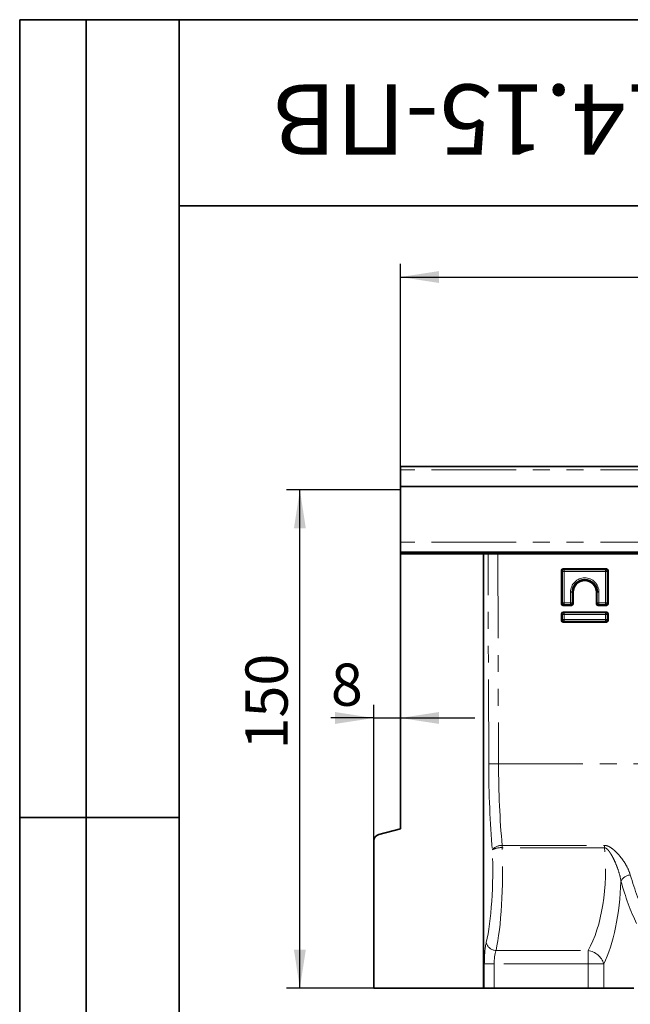
# Paper-space layout 'Лист4' of a CAD drawing. Units: millimetres. Extents: x 8 to 418, y -69 to 291.
# Drawn here: x 8 to 54, y 217 to 291 of the extents above; entities that cross this region are included whole.
import ezdxf

# ---------------------------------------------------------------- set-up
doc = ezdxf.new("R2010")
doc.units = ezdxf.units.MM
doc.linetypes.add('PHANTOM', pattern=[12.7, 6.35, -1.27, 1.27, -1.27, 1.27, -1.27])
doc.layers.add('FORMAT', color=7, linetype='Continuous')
doc.styles.add('SLDTEXTSTYLE0', font='TXT', dxfattribs={"width": 0.7, "bigfont": 'bigfont'})
doc.styles.add('SLDTEXTSTYLE1', font='TXT', dxfattribs={"width": 0.7})
doc.dimstyles.new('SLDDIMSTYLE0', dxfattribs={"dimtxt": 2.90835, "dimasz": 2.90835, "dimexe": 0, "dimexo": 0.0625, "dimgap": 0.727087, "dimtad": 2, "dimdec": 1, "dimlfac": 4, "dimrnd": 1e-09, "dimzin": 12, "dimdsep": 46, "dimtxsty": 'SLDTEXTSTYLE1', "dimsah": 1, "dimcen": 0.09, "dimadec": 0, "dimazin": 3, "dimtfac": 1, "dimtdec": 1, "dimtofl": 0, "dimtmove": 0, "dimatfit": 3, "dimfxl": 0, "dimfrac": 2, "dimtolj": 1, "dimtzin": 12, "dimarcsym": 0})
doc.dimstyles.new('SLDDIMSTYLE1', dxfattribs={"dimtxt": 2.90835, "dimasz": 2.90835, "dimexe": 0, "dimexo": 0.0625, "dimgap": 0.727087, "dimtad": 2, "dimdec": 1, "dimlfac": 4, "dimrnd": 1e-09, "dimzin": 12, "dimdsep": 46, "dimtxsty": 'SLDTEXTSTYLE1', "dimsah": 1, "dimcen": 0.09, "dimadec": 0, "dimazin": 3, "dimtfac": 1, "dimtdec": 1, "dimtmove": 0, "dimatfit": 0, "dimfxl": 0, "dimfrac": 2, "dimtolj": 1, "dimtzin": 12, "dimarcsym": 0})

# ---------------------------------------------------------------- blocks, each defined once
blk = doc.blocks.new('_D')
at = {"layer": 'FORMAT'}
for p, q in [((36.629, 255.645), (36.629, 272.645)), ((286.629, 255.645), (286.629, 272.645)), ((36.629, 271.645), (286.629, 271.645))]:
    blk.add_line(p, q, dxfattribs=at)
for points in [[(36.629, 271.645), (39.537, 271.197), (39.537, 272.092)], [(286.629, 271.645), (283.721, 272.092), (283.721, 271.197)]]:
    blk.add_solid(points, dxfattribs=at)
at = {"layer": 'FORMAT', "insert": (163.634, 275.738), "char_height": 3.175, "attachment_point": 1, "style": 'SLDTEXTSTYLE1'}
blk.add_mtext('1000', dxfattribs=at)
blk = doc.blocks.new('_D_2')
at = {"layer": 'FORMAT'}
for p, q in [((36.629, 255.645), (28.073, 255.645)), ((29.073, 218.145), (29.073, 255.645)), ((34.629, 218.145), (28.073, 218.145))]:
    blk.add_line(p, q, dxfattribs=at)
for points in [[(29.073, 255.645), (28.626, 252.736), (29.521, 252.736)], [(29.073, 218.145), (29.521, 221.053), (28.626, 221.053)]]:
    blk.add_solid(points, dxfattribs=at)
at = {"layer": 'FORMAT', "insert": (24.981, 236.103), "char_height": 3.175, "attachment_point": 1, "rotation": 90, "style": 'SLDTEXTSTYLE1'}
blk.add_mtext('150', dxfattribs=at)
blk = doc.blocks.new('_D_3')
at = {"layer": 'FORMAT'}
for p, q in [((34.629, 229.225), (34.629, 239.478)), ((34.629, 238.478), (31.404, 238.478)), ((34.629, 238.478), (36.629, 238.478)), ((36.629, 238.478), (42.222, 238.478))]:
    blk.add_line(p, q, dxfattribs=at)
for points in [[(34.629, 238.478), (31.721, 238.925), (31.721, 238.03)], [(36.629, 238.478), (39.537, 238.03), (39.537, 238.925)]]:
    blk.add_solid(points, dxfattribs=at)
at = {"layer": 'FORMAT', "insert": (31.404, 242.57), "char_height": 3.175, "attachment_point": 1, "style": 'SLDTEXTSTYLE1'}
blk.add_mtext('8', dxfattribs=at)

psp = doc.layouts.new('Лист4')

# ---------------------------------------------------------------- linework, layer by layer
at = {"color": 7, "linetype": 'Continuous', "lineweight": 35}
for p, q in [((36.629, 257.395), (286.629, 257.395)), ((36.629, 257.145), (36.629, 257.395)), ((36.629, 255.895), (36.629, 257.145)), ((286.629, 255.895), (36.629, 255.895)), ((36.629, 251.697), (36.629, 255.895)), ((36.629, 250.945), (36.629, 251.697)), ((286.629, 250.945), (36.629, 250.945)), ((36.629, 250.945), (36.629, 250.828)), ((286.629, 250.828), (36.629, 250.828)), ((36.629, 250.828), (36.629, 230.145)), ((42.879, 218.145), (42.879, 250.828)), ((52.127, 249.689), (48.874, 249.689)), ((48.751, 249.566), (48.751, 247.063)), ((52.251, 247.063), (52.251, 249.566)), ((49.626, 247.063), (49.626, 247.94)), ((51.376, 247.94), (51.376, 247.063)), ((48.874, 246.94), (49.502, 246.94)), ((51.499, 246.94), (52.127, 246.94)), ((48.751, 246.317), (48.751, 245.813)), ((52.127, 246.44), (48.874, 246.44)), ((52.251, 245.813), (52.251, 246.317)), ((48.874, 245.69), (52.127, 245.69)), ((35, 229.708), (36.629, 230.145)), ((34.629, 229.225), (34.629, 218.145)), ((42.879, 218.145), (34.629, 218.145)), ((42.946, 218.145), (42.879, 218.145)), ((43.685, 218.145), (42.946, 218.145)), ((50.754, 218.145), (43.685, 218.145)), ((51.928, 218.145), (50.754, 218.145)), ((54.179, 218.145), (51.928, 218.145))]:
    psp.add_line(p, q, dxfattribs=at)
at = {"color": 8, "linetype": 'PHANTOM', "lineweight": 18}
for p, q in [((286.629, 257.145), (36.629, 257.145)), ((286.629, 251.697), (36.629, 251.697)), ((43.274, 235.023), (43.225, 250.828)), ((43.964, 250.828), (44.013, 235.036)), ((48.874, 249.689), (48.944, 249.626)), ((48.944, 249.626), (52.057, 249.626)), ((48.944, 249.505), (48.944, 249.626)), ((52.057, 249.626), (52.127, 249.689)), ((52.057, 249.505), (52.057, 249.626)), ((48.82, 249.503), (48.751, 249.566)), ((48.82, 247.14), (48.82, 249.503)), ((52.057, 249.505), (48.944, 249.505)), ((48.944, 249.505), (48.944, 247.141)), ((52.057, 247.141), (52.057, 249.505)), ((52.251, 249.566), (52.181, 249.503)), ((52.181, 249.503), (52.181, 247.14)), ((49.432, 247.141), (49.432, 247.948)), ((49.556, 247.946), (49.626, 247.94)), ((49.556, 247.946), (49.556, 247.14)), ((51.445, 247.946), (51.376, 247.94)), ((51.445, 247.14), (51.445, 247.946)), ((51.569, 247.948), (51.569, 247.141)), ((48.751, 247.063), (48.82, 247.14)), ((48.944, 247.017), (48.874, 246.94)), ((48.944, 247.141), (48.944, 247.017)), ((48.944, 247.141), (49.432, 247.141)), ((49.432, 247.017), (48.944, 247.017)), ((49.432, 247.141), (49.432, 247.017)), ((49.502, 246.94), (49.432, 247.017)), ((49.556, 247.14), (49.626, 247.063)), ((51.376, 247.063), (51.445, 247.14)), ((51.569, 247.017), (51.499, 246.94)), ((51.569, 247.017), (51.569, 247.141)), ((51.569, 247.141), (52.057, 247.141)), ((52.057, 247.017), (51.569, 247.017)), ((52.057, 247.017), (52.057, 247.141)), ((52.127, 246.94), (52.057, 247.017)), ((52.181, 247.14), (52.251, 247.063)), ((48.82, 246.254), (48.751, 246.317)), ((48.751, 245.813), (48.82, 245.89)), ((48.82, 245.89), (48.82, 246.254)), ((48.874, 246.44), (48.944, 246.377)), ((48.944, 246.377), (52.057, 246.377)), ((48.944, 246.377), (48.944, 246.256)), ((52.057, 246.256), (48.944, 246.256)), ((48.944, 246.256), (48.944, 245.892)), ((48.944, 245.767), (48.944, 245.892)), ((48.944, 245.892), (52.057, 245.892)), ((52.057, 246.377), (52.127, 246.44)), ((52.057, 246.256), (52.057, 246.377)), ((52.057, 245.892), (52.057, 246.256)), ((52.057, 245.892), (52.057, 245.767)), ((52.251, 246.317), (52.181, 246.254)), ((52.181, 246.254), (52.181, 245.89)), ((52.181, 245.89), (52.251, 245.813)), ((48.944, 245.767), (48.874, 245.69)), ((52.057, 245.767), (48.944, 245.767)), ((52.127, 245.69), (52.057, 245.767)), ((44.013, 235.036), (143.192, 235.036)), ((44.29, 228.893), (51.986, 228.893)), ((44.29, 228.721), (44.29, 228.893)), ((51.986, 228.721), (51.986, 228.893)), ((51.986, 228.721), (44.29, 228.721)), ((43.828, 220.989), (50.754, 220.989)), ((50.754, 219.982), (50.754, 220.989)), ((42.946, 218.145), (42.946, 219.982)), ((42.946, 219.982), (43.685, 219.982)), ((43.685, 219.982), (43.685, 218.145)), ((50.754, 219.982), (43.685, 219.982)), ((50.754, 219.982), (51.928, 219.982)), ((50.754, 218.145), (50.754, 219.982)), ((51.928, 219.982), (51.928, 218.145))]:
    psp.add_line(p, q, dxfattribs=at)
for centre, radius, start, end in [((48.948, 249.499), 0.127, 91.8791, 178.11217), ((52.053, 249.499), 0.127, 1.88783, 88.1209), ((48.92, 246.945), 2.56, 89.46128, 92.21671), ((50.501, 247.948), 1.068, 0.00633, 179.99367), ((52.082, 246.945), 2.56, 87.78329, 90.53872), ((49.457, 245.388), 2.56, 87.78329, 90.53872), ((51.545, 245.388), 2.56, 89.46128, 92.21671), ((48.92, 244.581), 2.56, 89.46128, 92.21671), ((48.948, 247.144), 0.128, 182.11711, 267.89162), ((49.457, 244.581), 2.56, 87.78329, 90.53872), ((49.428, 247.144), 0.128, 272.10838, 357.88289), ((51.545, 244.581), 2.56, 89.46128, 92.21671), ((51.573, 247.144), 0.128, 182.11711, 267.89162), ((52.082, 244.581), 2.56, 87.78329, 90.53872), ((52.053, 247.144), 0.128, 272.10838, 357.88289), ((48.948, 246.25), 0.127, 91.8791, 178.11217), ((48.92, 243.695), 2.56, 89.46128, 92.21671), ((48.92, 243.332), 2.56, 89.46128, 92.21671), ((48.948, 245.895), 0.128, 182.11711, 267.89162), ((52.053, 246.25), 0.127, 1.88783, 88.1209), ((52.082, 243.695), 2.56, 87.78329, 90.53872), ((52.082, 243.332), 2.56, 87.78329, 90.53872), ((52.053, 245.895), 0.128, 272.10838, 357.88289), ((43.915, 219.673), 15.363, 89.63764, 92.3929), ((44.236, 228.029), 0.866, 86.39316, 142.17037), ((44.203, 227.349), 1.376, 86.38498, 118.286), ((54.028, 225.737), 0.943, 96.19651, 148.78108), ((43.848, 221.766), 0.778, 192.90022, 268.54929), ((50.542, 219.552), 1.452, 17.20833, 81.59648)]:
    psp.add_arc(centre, radius, start, end, dxfattribs=at)
at = {"color": 7, "linetype": 'Continuous', "lineweight": 35}
for centre, radius, start, end in [((50.501, 247.946), 0.945, 0.00633, 179.99367), ((50.501, 247.939), 0.875, 0.0066, 179.9934), ((35.129, 229.225), 0.5, 105, 180)]:
    psp.add_arc(centre, radius, start, end, dxfattribs=at)
for centre, major_axis, start_param, end_param in [((48.877, 249.562), (0.0913, -0.0909), 2.368749, 3.909387), ((52.124, 249.562), (0.0913, 0.0909), 5.515391, 7.056029), ((48.877, 247.067), (0.0913, 0.0909), 2.373798, 3.914436), ((49.499, 247.067), (0.0913, -0.0909), 5.510342, 7.05098), ((51.502, 247.067), (0.0913, 0.0909), 2.373798, 3.914436), ((52.124, 247.067), (0.0913, -0.0909), 5.510342, 7.05098), ((48.877, 246.313), (0.0913, -0.0909), 2.368749, 3.909387), ((52.124, 246.313), (0.0913, 0.0909), 5.515391, 7.056029), ((48.877, 245.817), (0.0913, 0.0909), 2.373798, 3.914436), ((52.124, 245.817), (0.0913, -0.0909), 5.510342, 7.05098)]:
    psp.add_ellipse(centre, major_axis=major_axis, ratio=0.970287, start_param=start_param, end_param=end_param, dxfattribs=at)
at = {"color": 8, "linetype": 'PHANTOM', "lineweight": 18}
for centre, major_axis, ratio, start_param, end_param in [((45.944, 235.288), (0, 15.143), 0.176327, 1.58825, 2.031167), ((46.682, 235.288), (0, 14.393), 0.185515, 1.58825, 2.031167), ((42.376, 227.09), (0, 6.826), 0.176327, 3.776131, 4.929451), ((43.115, 227.09), (0, 7.576), 0.158871, 3.776131, 4.929451), ((48.849, 227.09), (0, 7.576), 0.424023, 3.776131, 4.929451), ((58.342, 235.288), (0, 14.393), 0.382936, 2.212289, 2.51455), ((50.024, 227.09), (0, 8.826), 0.36397, 3.776131, 4.614384), ((57.637, 235.288), (0, 15.143), 0.36397, 2.212289, 2.51455), ((43.299, 219.982), (0, 2), 0.176327, 0.634538, 1.570796), ((44.037, 219.982), (0, 1.25), 0.282123, 0.634538, 1.570796)]:
    psp.add_ellipse(centre, major_axis=major_axis, ratio=ratio, start_param=start_param, end_param=end_param, dxfattribs=at)
for points, knots in [([(51.986, 228.893), (52.058, 228.893), (52.128, 228.88), (52.262, 228.835), (52.324, 228.805), (52.443, 228.736), (52.5, 228.698), (52.609, 228.617), (52.661, 228.574), (52.812, 228.441), (52.906, 228.348), (53.083, 228.155), (53.166, 228.056), (53.323, 227.854), (53.397, 227.75), (53.534, 227.541), (53.597, 227.435), (53.77, 227.115), (53.862, 226.898), (53.926, 226.675)], [0, 0, 0, 0, 0.0625, 0.0625, 0.125, 0.125, 0.1875, 0.1875, 0.25, 0.25, 0.375, 0.375, 0.5, 0.5, 0.625, 0.625, 0.75, 0.75, 1, 1, 1, 1]), ([(53.221, 226.226), (53.184, 226.455), (53.128, 226.681), (52.989, 227.13), (52.906, 227.353), (52.764, 227.682), (52.714, 227.79), (52.607, 228.004), (52.55, 228.11), (52.457, 228.266), (52.425, 228.317), (52.357, 228.417), (52.322, 228.466), (52.244, 228.56), (52.203, 228.605), (52.131, 228.663), (52.106, 228.681), (52.049, 228.709), (52.019, 228.72), (51.986, 228.721)], [0, 0, 0, 0, 0.25, 0.25, 0.5, 0.5, 0.625, 0.625, 0.75, 0.75, 0.8125, 0.8125, 0.875, 0.875, 0.9375, 0.9375, 0.96875, 0.96875, 1, 1, 1, 1])]:
    psp.add_open_spline(points, degree=3, knots=knots, dxfattribs=at)
at = {"layer": 'FORMAT', "color": 7, "lineweight": 35}
for p, q in [((20, 291), (8, 291)), ((8, 291), (8, 171)), ((13, 171), (13, 291)), ((20, 291), (415, 291)), ((20, 291), (20, 5)), ((90, 277), (20, 277)), ((20, 231), (8, 231))]:
    psp.add_line(p, q, dxfattribs=at)

# ---------------------------------------------------------------- texts
at = {"layer": 'FORMAT', "color": 7, "insert": (53.487, 280.838), "char_height": 5.29167, "attachment_point": 2, "rotation": 180, "style": 'SLDTEXTSTYLE0'}
psp.add_mtext('ЛВ-10.14.15-ПВ', dxfattribs=at)

# ---------------------------------------------------------------- dimensions: what is measured, and where the dimension line sits
at = {"layer": 'FORMAT'}
for base, p1, p2, dimstyle, picture, middle in [((286.629, 271.645), (36.629, 255.645), (286.629, 255.645), 'SLDDIMSTYLE0', '_D', (167.041, 271.645)), ((36.629, 238.478), (34.629, 229.225), (36.629, 255.645), 'SLDDIMSTYLE1', '_D_3', (32.333, 238.478))]:
    dim = psp.add_linear_dim(base=base, p1=p1, p2=p2, dimstyle=dimstyle, dxfattribs=at)
    dim.commit()
    dim.dimension.update_dxf_attribs({"geometry": picture, "text_midpoint": middle, "dimtype": 160})
dim = psp.add_linear_dim(base=(29.073, 255.645), p1=(34.629, 218.145), p2=(36.629, 255.645), angle=90, dimstyle='SLDDIMSTYLE0', dxfattribs=at)
dim.commit()
dim.dimension.update_dxf_attribs({"geometry": '_D_2', "text_midpoint": (29.073, 238.478), "dimtype": 160})

doc.saveas('drawing.dxf')
